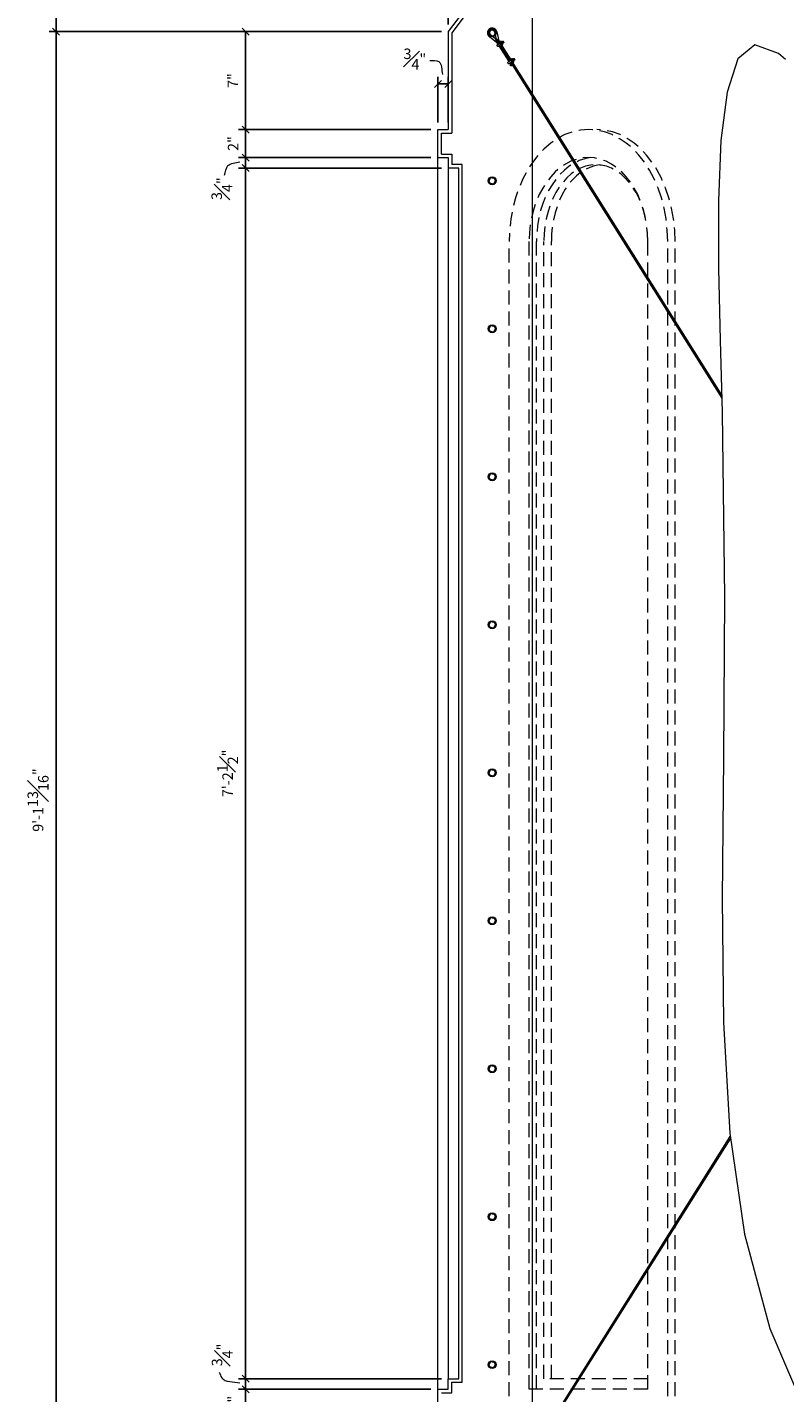
# Model space of a CAD drawing. Extents: x -550 to 169, y -151 to 333.
# Drawn here: x -530 to -476, y 8 to 105 of the extents above; entities that cross this region are included whole.
import ezdxf

# ---------------------------------------------------------------- set-up
doc = ezdxf.new("R2010")
doc.units = 0
doc.header["$MEASUREMENT"] = 0
doc.header["$PDMODE"] = 35
doc.header["$PDSIZE"] = -15
doc.linetypes.add('HIDDEN2', pattern=[0.1875, 0.125, -0.0625])
doc.layers.get('0').update_dxf_attribs({"lineweight": 0})
doc.layers.get('DEFPOINTS').update_dxf_attribs({"lineweight": 0})
for name, color, linetype, lineweight in [('BACKGROUND', 4, 'Continuous', 0), ('CONNECTIONS', 1, 'Continuous', 0), ('DIMS', 8, 'Continuous', 0), ('FIBERGLASS', 7, 'Continuous', 0), ('reference', 2, 'Continuous', 0)]:
    doc.layers.add(name, color=color, linetype=linetype, lineweight=lineweight)
doc.dimstyles.new('DIMS', dxfattribs={"dimscale": 8, "dimtxt": 0.09375, "dimasz": 0.0625, "dimexe": 0.0625, "dimexo": 0.0625, "dimgap": 0.0625, "dimtad": 3, "dimdec": 4, "dimzin": 3, "dimdsep": 46, "dimlunit": 4, "dimtxsty": 'Standard', "dimblk": 'OBLIQUE', "dimblk1": 'OBLIQUE', "dimblk2": 'OBLIQUE', "dimcen": 0, "dimclrd": 3, "dimclre": 3, "dimclrt": 8, "dimaunit": 1, "dimadec": 0, "dimazin": 0, "dimtfac": 1, "dimtdec": 4, "dimtmove": 2, "dimatfit": 3, "dimldrblk": 'OBLIQUE', "dimfxl": 0, "dimfrac": 1, "dimtolj": 1, "dimtzin": 0, "dimarcsym": 0})

# ---------------------------------------------------------------- blocks, each defined once
blk = doc.blocks.new('_OBLIQUE')
at = {"color": 0, "linetype": 'ByBlock', "lineweight": -2}
blk.add_line((-0.5, -0.5), (0.5, 0.5), dxfattribs=at)
blk = doc.blocks.new('*D160')
at = {"layer": 'DEFPOINTS', "color": 0}
for p in [(-527.644, 104.865), (-499.62, 104.865), (-505.62, -4.948)]:
    blk.add_point(p, dxfattribs=at)
at = {"layer": 'DIMS', "color": 3, "linetype": 'ByBlock', "lineweight": -2, "ltscale": 8}
for p, q in [((-500.12, 104.865), (-528.144, 104.865)), ((-527.644, -4.948), (-527.644, 104.865)), ((-506.12, -4.948), (-528.144, -4.948))]:
    blk.add_line(p, q, dxfattribs=at)
at = {"layer": 'DIMS', "color": 3, "lineweight": -2, "xscale": 0.5, "yscale": 0.5, "zscale": 0.5}
for p, rotation in [((-527.644, 104.865), 90), ((-527.644, -4.948), 270)]:
    blk.add_blockref('_OBLIQUE', p, dxfattribs=dict(at, rotation=rotation))
at = {"layer": 'DIMS', "color": 8, "insert": (-528.932, 49.959), "char_height": 0.75, "attachment_point": 5, "rotation": 90}
blk.add_mtext('\\A1;9\'-1{\\H1.000000x;\\S13#16;}"', dxfattribs=at)
blk = doc.blocks.new('*D161')
at = {"layer": 'DEFPOINTS', "color": 0}
for p in [(-527.644, 113.615), (-487.62, 113.615), (-499.62, 104.865)]:
    blk.add_point(p, dxfattribs=at)
at = {"layer": 'DIMS', "color": 3, "linetype": 'ByBlock', "lineweight": -2, "ltscale": 8}
for p, q in [((-488.12, 113.615), (-528.144, 113.615)), ((-527.644, 104.865), (-527.644, 113.615)), ((-500.12, 104.865), (-528.144, 104.865))]:
    blk.add_line(p, q, dxfattribs=at)
at = {"layer": 'DIMS', "color": 3, "lineweight": -2, "xscale": 0.5, "yscale": 0.5, "zscale": 0.5}
for p, rotation in [((-527.644, 113.615), 90), ((-527.644, 104.865), 270)]:
    blk.add_blockref('_OBLIQUE', p, dxfattribs=dict(at, rotation=rotation))
at = {"layer": 'DIMS', "color": 8, "insert": (-528.936, 109.24), "char_height": 0.75, "attachment_point": 5, "rotation": 90}
blk.add_mtext('\\A1;8{\\H1.000000x;\\S3#4;}"', dxfattribs=at)
blk = doc.blocks.new('*D164')
at = {"layer": 'DEFPOINTS', "color": 0}
for p in [(-427.62, 159.057), (-499.62, 104.865), (-427.62, 104.865)]:
    blk.add_point(p, dxfattribs=at)
at = {"layer": 'DIMS', "color": 3, "linetype": 'ByBlock', "lineweight": -2, "ltscale": 8}
for p, q in [((-499.62, 105.365), (-499.62, 159.557)), ((-499.62, 159.057), (-427.62, 159.057)), ((-427.62, 105.365), (-427.62, 159.557))]:
    blk.add_line(p, q, dxfattribs=at)
at = {"layer": 'DIMS', "color": 3, "lineweight": -2, "xscale": 0.5, "yscale": 0.5, "zscale": 0.5, "rotation": 180}
blk.add_blockref('_OBLIQUE', (-499.62, 159.057), dxfattribs=at)
at = {"layer": 'DIMS', "color": 3, "lineweight": -2, "xscale": 0.5, "yscale": 0.5, "zscale": 0.5}
blk.add_blockref('_OBLIQUE', (-427.62, 159.057), dxfattribs=at)
at = {"layer": 'DIMS', "color": 8, "insert": (-463.62, 159.949), "char_height": 0.75, "attachment_point": 5}
blk.add_mtext('\\A1;6\'-0"', dxfattribs=at)
blk = doc.blocks.new('*D167')
at = {"layer": 'DEFPOINTS', "color": 0}
for p in [(-499.62, 104.865), (-514.108, 97.865), (-500.37, 97.865)]:
    blk.add_point(p, dxfattribs=at)
at = {"layer": 'reference', "color": 3, "linetype": 'ByBlock', "lineweight": -2, "ltscale": 8}
for p, q in [((-500.12, 104.865), (-514.608, 104.865)), ((-514.108, 104.865), (-514.108, 97.865)), ((-500.87, 97.865), (-514.608, 97.865))]:
    blk.add_line(p, q, dxfattribs=at)
at = {"layer": 'reference', "color": 3, "lineweight": -2, "xscale": 0.5, "yscale": 0.5, "zscale": 0.5}
for p, rotation in [((-514.108, 104.865), 90), ((-514.108, 97.865), 270)]:
    blk.add_blockref('_OBLIQUE', p, dxfattribs=dict(at, rotation=rotation))
at = {"layer": 'reference', "color": 8, "insert": (-515.013, 101.365), "char_height": 0.75, "attachment_point": 5, "rotation": 90}
blk.add_mtext('\\A1;7"', dxfattribs=at)
blk = doc.blocks.new('*D168')
at = {"layer": 'DEFPOINTS', "color": 0}
for p in [(-500.37, 97.865), (-514.108, 95.865), (-500.37, 95.865)]:
    blk.add_point(p, dxfattribs=at)
at = {"layer": 'reference', "color": 3, "linetype": 'ByBlock', "lineweight": -2, "ltscale": 8}
for p, q in [((-500.87, 97.865), (-514.608, 97.865)), ((-514.108, 97.865), (-514.108, 95.865)), ((-500.87, 95.865), (-514.608, 95.865))]:
    blk.add_line(p, q, dxfattribs=at)
at = {"layer": 'reference', "color": 3, "lineweight": -2, "xscale": 0.5, "yscale": 0.5, "zscale": 0.5}
for p, rotation in [((-514.108, 97.865), 90), ((-514.108, 95.865), 270)]:
    blk.add_blockref('_OBLIQUE', p, dxfattribs=dict(at, rotation=rotation))
at = {"layer": 'reference', "color": 8, "insert": (-514.993, 96.865), "char_height": 0.75, "attachment_point": 5, "rotation": 90}
blk.add_mtext('\\A1;2"', dxfattribs=at)
blk = doc.blocks.new('*D169')
at = {"layer": 'DEFPOINTS', "color": 0}
for p in [(-500.37, 95.865), (-514.108, 95.115), (-499.62, 95.115)]:
    blk.add_point(p, dxfattribs=at)
at = {"layer": 'reference', "color": 3, "linetype": 'ByBlock', "lineweight": -2, "ltscale": 8}
for p, q in [((-500.87, 95.865), (-514.608, 95.865)), ((-514.108, 95.865), (-514.108, 95.115)), ((-500.12, 95.115), (-514.608, 95.115))]:
    blk.add_line(p, q, dxfattribs=at)
at = {"layer": 'reference', "color": 3, "lineweight": -2, "xscale": 0.5, "yscale": 0.5, "zscale": 0.5}
for p, rotation in [((-514.108, 95.865), 270), ((-514.108, 95.115), 90)]:
    blk.add_blockref('_OBLIQUE', p, dxfattribs=dict(at, rotation=rotation))
at = {"layer": 'reference', "color": 8, "insert": (-515.792, 93.643), "char_height": 0.75, "attachment_point": 5, "rotation": 90}
blk.add_mtext('\\A1;{\\H1.000000x;\\S3#4;}"', dxfattribs=at)
blk = doc.blocks.new('*D170')
at = {"layer": 'DEFPOINTS', "color": 0}
for p in [(-499.62, 95.115), (-514.108, 8.615), (-499.62, 8.615)]:
    blk.add_point(p, dxfattribs=at)
at = {"layer": 'reference', "color": 3, "linetype": 'ByBlock', "lineweight": -2, "ltscale": 8}
for p, q in [((-500.12, 95.115), (-514.608, 95.115)), ((-514.108, 95.115), (-514.108, 8.615)), ((-500.12, 8.615), (-514.608, 8.615))]:
    blk.add_line(p, q, dxfattribs=at)
at = {"layer": 'reference', "color": 3, "lineweight": -2, "xscale": 0.5, "yscale": 0.5, "zscale": 0.5}
for p, rotation in [((-514.108, 95.115), 90), ((-514.108, 8.615), 270)]:
    blk.add_blockref('_OBLIQUE', p, dxfattribs=dict(at, rotation=rotation))
at = {"layer": 'reference', "color": 8, "insert": (-515.389, 51.865), "char_height": 0.75, "attachment_point": 5, "rotation": 90}
blk.add_mtext('\\A1;7\'-2{\\H1.000000x;\\S1#2;}"', dxfattribs=at)
blk = doc.blocks.new('*D171')
at = {"layer": 'DEFPOINTS', "color": 0}
for p in [(-514.108, 7.865), (-500.37, 7.865), (-499.62, 8.615)]:
    blk.add_point(p, dxfattribs=at)
at = {"layer": 'reference', "color": 3, "linetype": 'ByBlock', "lineweight": -2, "ltscale": 8}
for p, q in [((-500.12, 8.615), (-514.608, 8.615)), ((-500.87, 7.865), (-514.608, 7.865)), ((-514.108, 8.615), (-514.108, 7.865))]:
    blk.add_line(p, q, dxfattribs=at)
at = {"layer": 'reference', "color": 3, "lineweight": -2, "xscale": 0.5, "yscale": 0.5, "zscale": 0.5}
for p, rotation in [((-514.108, 8.615), 270), ((-514.108, 7.865), 90)]:
    blk.add_blockref('_OBLIQUE', p, dxfattribs=dict(at, rotation=rotation))
at = {"layer": 'reference', "color": 8, "insert": (-515.769, 10.314), "char_height": 0.75, "attachment_point": 5, "rotation": 90}
blk.add_mtext('\\A1;{\\H1.000000x;\\S3#4;}"', dxfattribs=at)
blk = doc.blocks.new('*D172')
at = {"layer": 'DEFPOINTS', "color": 0}
for p in [(-500.37, 7.865), (-514.108, 5.865), (-500.37, 5.865)]:
    blk.add_point(p, dxfattribs=at)
at = {"layer": 'reference', "color": 3, "linetype": 'ByBlock', "lineweight": -2, "ltscale": 8}
for p, q in [((-500.87, 7.865), (-514.608, 7.865)), ((-514.108, 7.865), (-514.108, 5.865)), ((-500.87, 5.865), (-514.608, 5.865))]:
    blk.add_line(p, q, dxfattribs=at)
at = {"layer": 'reference', "color": 3, "lineweight": -2, "xscale": 0.5, "yscale": 0.5, "zscale": 0.5}
for p, rotation in [((-514.108, 7.865), 90), ((-514.108, 5.865), 270)]:
    blk.add_blockref('_OBLIQUE', p, dxfattribs=dict(at, rotation=rotation))
at = {"layer": 'reference', "color": 8, "insert": (-514.993, 6.865), "char_height": 0.75, "attachment_point": 5, "rotation": 90}
blk.add_mtext('\\A1;2"', dxfattribs=at)
blk = doc.blocks.new('*D174')
at = {"layer": 'DEFPOINTS', "color": 0}
for p in [(-499.62, 101.125), (-500.37, 97.865), (-499.62, 97.865)]:
    blk.add_point(p, dxfattribs=at)
at = {"layer": 'reference', "color": 3, "linetype": 'ByBlock', "lineweight": -2, "ltscale": 8}
for p, q in [((-500.37, 98.365), (-500.37, 101.625)), ((-499.62, 98.365), (-499.62, 101.625)), ((-500.37, 101.125), (-499.62, 101.125))]:
    blk.add_line(p, q, dxfattribs=at)
at = {"layer": 'reference', "color": 3, "lineweight": -2, "xscale": 0.5, "yscale": 0.5, "zscale": 0.5}
blk.add_blockref('_OBLIQUE', (-500.37, 101.125), dxfattribs=at)
at = {"layer": 'reference', "color": 3, "lineweight": -2, "xscale": 0.5, "yscale": 0.5, "zscale": 0.5, "rotation": 180}
blk.add_blockref('_OBLIQUE', (-499.62, 101.125), dxfattribs=at)
at = {"layer": 'reference', "color": 8, "insert": (-502.012, 102.902), "char_height": 0.75, "attachment_point": 5}
blk.add_mtext('\\A1;{\\H1.000000x;\\S3#4;}"', dxfattribs=at)
blk = doc.blocks.new('Bolt-3-8in-plan')
at = {"layer": 'CONNECTIONS', "linetype": 'Continuous', "ltscale": 24}
for p, q in [((-0.9375, 1.6875), (-1.875, 0)), ((-0.9375, -1.6875), (-1.875, 0)), ((0, 1.6875), (-0.9375, 1.6875)), ((0, 1.6875), (0.9375, 1.6875)), ((0.9375, 1.6875), (1.875, 0)), ((0.9375, -1.6875), (1.875, 0)), ((0, -1.6875), (-0.9375, -1.6875)), ((0, -1.6875), (0.9375, -1.6875))]:
    blk.add_line(p, q, dxfattribs=at)
blk.add_circle((0, 0), 2.25, dxfattribs=at)

msp = doc.modelspace()

# ---------------------------------------------------------------- linework, layer by layer
at = {"layer": 'BACKGROUND', "color": 241, "linetype": 'HIDDEN2', "ltscale": 8}
for p, q in [((-495.26301, 5.86476), (-495.26301, 89.86476)), ((-493.8488, 7.86476), (-493.8488, 89.86476)), ((-493.31847, 7.86476), (-493.31847, 89.86476)), ((-492.78814, 8.61476), (-492.78814, 89.86476)), ((-492.25781, 8.61476), (-492.25781, 89.86476)), ((-485.36352, 7.86476), (-485.36352, 89.86476)), ((-483.9493, 5.86476), (-483.9493, 89.86476)), ((-483.41897, 5.86476), (-483.41897, 89.86476)), ((-485.36352, 7.86476), (-493.8488, 7.86476)), ((-485.36352, 8.61476), (-492.78814, 8.61476))]:
    msp.add_line(p, q, dxfattribs=at)
for centre, major_axis, ratio, start_param, end_param in [((-489.60616, 89.86476), (0, -8), 0.70710678, 1.57079633, 4.71238898), ((-489.02128, 89.86476), (0, -8), 0.70028767, 1.57079633, 3.14159265), ((-489.60616, 89.86476), (0, -6), 0.70710678, 1.57079633, 4.71238898), ((-489.07163, 89.86476), (0, -6.02376), 0.70501357, 3.23592093, 4.71238898), ((-489.07583, 89.86476), (0, -5.48797), 0.67644508, 1.57079633, 4.71238898), ((-488.5455, 89.86476), (0, -5.48797), 0.67644508, 3.2130821, 4.71238898)]:
    msp.add_ellipse(centre, major_axis=major_axis, ratio=ratio, start_param=start_param, end_param=end_param, dxfattribs=at)
at = {"layer": 'CONNECTIONS', "ltscale": 24}
for p, q in [((-496.68414, 104.50547), (-496.17025, 104.1022)), ((-496.59064, 104.63071), (-496.2611, 104.37211)), ((-496.30874, 104.80781), (-496.21881, 104.39868)), ((-496.21881, 104.39868), (-496.01508, 104.19968)), ((-496.15532, 104.83768), (-496.01508, 104.19968)), ((-496.2611, 104.37211), (-496.17025, 104.1022)), ((-496.24293, 104.31813), (-496.22215, 104.30183)), ((-496.17806, 104.35888), (-496.17239, 104.33309)), ((-496.1752, 104.10609), (-496.08483, 103.96223)), ((-496.13775, 103.92899), (-495.92606, 104.06198)), ((-496.10744, 104.17446), (-496.03831, 104.06442)), ((-496.10744, 104.17446), (-496.03831, 104.06442)), ((-496.09582, 104.15596), (-496.03831, 104.06442)), ((-496.07126, 103.82314), (-495.85957, 103.95613)), ((-495.96826, 104.12915), (-496.05158, 104.05216)), ((-496.05158, 104.05216), (-496.0248, 104.00954)), ((-496.0248, 104.00954), (-495.93038, 104.06886)), ((-496.01834, 103.85639), (-495.30493, 102.72078)), ((-496.01643, 104.20583), (-480.08996, 78.8538)), ((-495.9266, 104.18742), (-495.98272, 104.15216)), ((-495.90104, 104.14673), (-495.95716, 104.11148)), ((-495.94967, 103.88993), (-495.85525, 103.94925)), ((-495.92289, 103.84731), (-495.94967, 103.88993)), ((-495.83669, 104.04431), (-495.9266, 104.18742)), ((-495.81737, 103.88896), (-495.92289, 103.84731)), ((-495.90609, 103.85394), (-495.25841, 102.82297)), ((-495.90609, 103.85394), (-495.25841, 102.82297)), ((-495.90609, 103.85394), (-495.25841, 102.82297)), ((-495.83918, 104.16576), (-495.8921, 104.13251)), ((-495.8921, 104.13251), (-495.83669, 104.04431)), ((-495.81148, 104.12166), (-495.8644, 104.08841)), ((-495.81928, 104.15366), (-495.83918, 104.16576)), ((-495.78128, 103.9561), (-495.83669, 104.04431)), ((-495.83669, 104.04431), (-495.74679, 103.9012)), ((-495.77235, 103.94188), (-495.82847, 103.90663)), ((-495.81928, 104.15366), (-495.77495, 104.0831)), ((-495.75606, 104.03345), (-495.80899, 104.00021)), ((-495.80506, 104.13102), (-495.79174, 104.12697)), ((-495.74679, 103.9012), (-495.80291, 103.86594)), ((-495.79388, 104.14407), (-495.71661, 104.045)), ((-495.79388, 104.14407), (-495.7741, 104.13805)), ((-495.79174, 104.12697), (-495.79388, 104.14407)), ((-495.7357, 104.05294), (-495.79174, 104.12697)), ((-495.78466, 104.09855), (-495.73425, 104.03392)), ((-495.72836, 103.98935), (-495.78128, 103.9561)), ((-495.77624, 104.15516), (-495.69897, 104.05608)), ((-495.77624, 104.15516), (-495.75646, 104.14913)), ((-495.7741, 104.13805), (-495.77624, 104.15516)), ((-495.73062, 104.01253), (-495.77495, 104.0831)), ((-495.71806, 104.06402), (-495.7741, 104.13805)), ((-495.7586, 104.16624), (-495.68132, 104.06716)), ((-495.7586, 104.16624), (-495.73882, 104.16021)), ((-495.75646, 104.14913), (-495.7586, 104.16624)), ((-495.70041, 104.07511), (-495.75646, 104.14913)), ((-495.73425, 104.03392), (-495.74752, 104.03944)), ((-495.74095, 104.17732), (-495.66368, 104.07825)), ((-495.74095, 104.17732), (-495.72118, 104.17129)), ((-495.73882, 104.16021), (-495.74095, 104.17732)), ((-495.68277, 104.08619), (-495.73882, 104.16021)), ((-495.71661, 104.045), (-495.7357, 104.05294)), ((-495.7357, 104.05294), (-495.73425, 104.03392)), ((-495.73062, 104.01253), (-495.72836, 103.98935)), ((-495.72331, 104.1884), (-495.64604, 104.08933)), ((-495.72331, 104.1884), (-495.70353, 104.18238)), ((-495.72118, 104.17129), (-495.72331, 104.1884)), ((-495.66513, 104.09727), (-495.72118, 104.17129)), ((-495.69897, 104.05608), (-495.71806, 104.06402)), ((-495.71806, 104.06402), (-495.71661, 104.045)), ((-495.64664, 104.09722), (-495.70438, 104.18913)), ((-495.70353, 104.18238), (-495.70438, 104.18913)), ((-495.68358, 104.15603), (-495.70353, 104.18238)), ((-495.68132, 104.06716), (-495.70041, 104.07511)), ((-495.70041, 104.07511), (-495.69897, 104.05608)), ((-495.66368, 104.07825), (-495.68277, 104.08619)), ((-495.68277, 104.08619), (-495.68132, 104.06716)), ((-495.64604, 104.08933), (-495.66513, 104.09727)), ((-495.66513, 104.09727), (-495.66368, 104.07825)), ((-495.64664, 104.09722), (-495.64604, 104.08933)), ((-495.35786, 102.68753), (-495.14616, 102.82052)), ((-495.29136, 102.58169), (-495.07967, 102.71467)), ((-495.18836, 102.88769), (-495.27168, 102.81071)), ((-495.27168, 102.81071), (-495.24491, 102.76808)), ((-495.24491, 102.76808), (-495.15049, 102.8274)), ((-495.23844, 102.61493), (-495.20801, 102.5665)), ((-495.1467, 102.94596), (-495.20282, 102.91071)), ((-495.12114, 102.90528), (-495.17726, 102.87002)), ((-495.16977, 102.64848), (-495.07535, 102.70779)), ((-495.14299, 102.60586), (-495.16977, 102.64848)), ((-495.05679, 102.80285), (-495.1467, 102.94596)), ((-495.03747, 102.6475), (-495.14299, 102.60586)), ((-495.12619, 102.61249), (-494.90161, 102.255)), ((-495.12619, 102.61249), (-494.92033, 102.2848)), ((-495.12619, 102.61249), (-480.08518, 78.66996)), ((-495.05928, 102.92431), (-495.11221, 102.89106)), ((-495.11221, 102.89106), (-495.05679, 102.80285)), ((-495.03158, 102.8802), (-495.0845, 102.84696)), ((-495.03938, 102.91221), (-495.05928, 102.92431)), ((-495.05679, 102.80285), (-494.96689, 102.65974)), ((-495.00138, 102.71465), (-495.05679, 102.80285)), ((-494.99245, 102.70043), (-495.04857, 102.66517)), ((-495.03938, 102.91221), (-494.99505, 102.84164)), ((-494.97617, 102.792), (-495.02909, 102.75875)), ((-495.02516, 102.88957), (-495.01184, 102.88551)), ((-494.96689, 102.65974), (-495.02301, 102.62449)), ((-495.01184, 102.88551), (-495.01398, 102.90262)), ((-495.01398, 102.90262), (-494.9942, 102.89659)), ((-495.01398, 102.90262), (-494.93671, 102.80354)), ((-494.9558, 102.81149), (-495.01184, 102.88551)), ((-495.00476, 102.85709), (-494.95435, 102.79246)), ((-494.94846, 102.7479), (-495.00138, 102.71465)), ((-494.9942, 102.89659), (-494.99634, 102.9137)), ((-494.99634, 102.9137), (-494.97656, 102.90767)), ((-494.99634, 102.9137), (-494.91907, 102.81463)), ((-494.95072, 102.77108), (-494.99505, 102.84164)), ((-494.93816, 102.82257), (-494.9942, 102.89659)), ((-494.97656, 102.90767), (-494.9787, 102.92478)), ((-494.9787, 102.92478), (-494.95892, 102.91876)), ((-494.9787, 102.92478), (-494.90143, 102.82571)), ((-494.92052, 102.83365), (-494.97656, 102.90767)), ((-494.95435, 102.79246), (-494.96762, 102.79798)), ((-494.96106, 102.93587), (-494.94128, 102.92984)), ((-494.96106, 102.93587), (-494.88379, 102.83679)), ((-494.95892, 102.91876), (-494.96106, 102.93587)), ((-494.90287, 102.84473), (-494.95892, 102.91876)), ((-494.9558, 102.81149), (-494.95435, 102.79246)), ((-494.93671, 102.80354), (-494.9558, 102.81149)), ((-494.95072, 102.77108), (-494.94846, 102.7479)), ((-494.94128, 102.92984), (-494.94342, 102.94695)), ((-494.94342, 102.94695), (-494.92364, 102.94092)), ((-494.94342, 102.94695), (-494.86614, 102.84787)), ((-494.88523, 102.85582), (-494.94128, 102.92984)), ((-494.93816, 102.82257), (-494.93671, 102.80354)), ((-494.91907, 102.81463), (-494.93816, 102.82257)), ((-494.92364, 102.94092), (-494.92448, 102.94767)), ((-494.86675, 102.85577), (-494.92448, 102.94767)), ((-494.90369, 102.91457), (-494.92364, 102.94092)), ((-494.92052, 102.83365), (-494.91907, 102.81463)), ((-494.90143, 102.82571), (-494.92052, 102.83365)), ((-494.88379, 102.83679), (-494.90287, 102.84473)), ((-494.90287, 102.84473), (-494.90143, 102.82571)), ((-494.88523, 102.85582), (-494.88379, 102.83679)), ((-494.86614, 102.84787), (-494.88523, 102.85582)), ((-494.86675, 102.85577), (-494.86614, 102.84787)), ((-495.07468, 102.41526), (-495.16842, 102.41702)), ((-493.61998, 3.41729), (-479.48555, 25.91672)), ((-493.61998, 3.24105), (-479.47047, 25.76448))]:
    msp.add_line(p, q, dxfattribs=at)
for centre, radius, start, end in [((-496.48729, 104.77911), 0.33709, 122.137571, 234.269186), ((-496.48729, 104.77911), 0.18084, 122.137571, 235.1429744), ((-496.48729, 104.77911), 0.33709, 10.005956, 122.137571), ((-496.48729, 104.77911), 0.18084, 9.1321676, 122.137571), ((-496.53082, 103.90848), 0.5, 32.137571, 51.8777238), ((-495.68405, 104.44043), 0.5, 192.3974182, 212.137571), ((-496.10451, 103.87606), 0.0625, 122.137571, 302.137571), ((-495.85925, 104.1224), 0.04778, 359.111697, 65.1634451), ((-495.93688, 103.97964), 0.18946, 32.5818343, 48.5563741), ((-495.93844, 103.98213), 0.18946, 15.7187679, 31.6933077), ((-495.77613, 103.99009), 0.04778, 359.1116969, 65.163445), ((-495.32461, 102.63461), 0.0625, 122.137571, 302.137571), ((-495.45032, 102.4223), 0.28195, 358.9270826, 31.1023249), ((-495.45032, 102.4223), 0.3757, 358.9270826, 31.1023249), ((-495.07935, 102.88094), 0.04778, 359.111697, 65.1634451), ((-495.15698, 102.73818), 0.18946, 32.5818343, 48.5563741), ((-495.15854, 102.74067), 0.18946, 15.7187679, 31.6933077), ((-494.99624, 102.74864), 0.04778, 359.1116969, 65.163445)]:
    msp.add_arc(centre, radius, start, end, dxfattribs=at)
at = {"layer": 'FIBERGLASS', "linetype": 'Continuous', "ltscale": 8}
for p, q in [((-493.61998, 112.86476), (-499.61998, 104.86476)), ((-493.49498, 112.61476), (-499.36998, 104.78143)), ((-493.61998, 106.19809), (-493.61998, -2.54572)), ((-499.61998, 104.86476), (-499.61998, 97.86476)), ((-499.61998, 104.86476), (-499.61998, 97.86476)), ((-499.36998, 104.78143), (-499.36998, 97.61476)), ((-500.36998, 95.86476), (-500.36998, 97.86476)), ((-500.36998, 97.86476), (-499.61998, 97.86476)), ((-500.11998, 97.61476), (-499.36998, 97.61476)), ((-500.11998, 96.11476), (-500.11998, 97.61476)), ((-500.36998, 95.86476), (-499.61998, 95.86476)), ((-500.11998, 96.11476), (-499.36998, 96.11476)), ((-499.61998, 95.86476), (-499.61998, 95.11476)), ((-499.36998, 96.11476), (-499.36998, 95.36476)), ((-493.61998, 31.21893), (-493.61998, -2.54572)), ((-500.36998, 5.86476), (-500.36998, 7.86476)), ((-500.36998, 7.86476), (-499.61998, 7.86476))]:
    msp.add_line(p, q, dxfattribs=at)
at = {"layer": 'FIBERGLASS', "color": 1, "linetype": 'Continuous', "ltscale": 8}
for p, q in [((-500.36998, 7.86476), (-500.36998, 95.86476)), ((-499.61998, 95.11476), (-499.61998, 8.61476))]:
    msp.add_line(p, q, dxfattribs=at)
at = {"layer": 'FIBERGLASS', "linetype": 'Continuous', "ltscale": 8, "flags": 128}
msp.add_lwpolyline([(-475.52087, 102.87786), (-476.02823, 103.30898), (-477.72958, 103.9288), (-478.92986, 102.91781), (-479.70856, 100.54475), (-480.14515, 97.07838), (-480.31909, 92.78747), (-480.30985, 87.94075), (-480.19691, 82.807), (-480.05973, 77.65496), (-479.89834, 64.46687), (-479.96373, 52.9712), (-480.05471, 42.91971), (-479.97011, 34.06415), (-479.50872, 26.15628), (-478.46937, 18.94786), (-476.65087, 12.19065), (-473.85203, 5.63641)], dxfattribs=at)
at = {"layer": 'FIBERGLASS', "linetype": 'Continuous', "ltscale": 8}
for points in [[(-499.61998, 7.86476), (-499.61998, 8.61476), (-498.86998, 8.61476), (-498.86998, 95.11476), (-499.61998, 95.11476)], [(-498.61998, 8.36476), (-498.61998, 95.36476), (-499.36998, 95.36476)], [(-500.11998, 7.61476), (-499.36998, 7.61476), (-499.36998, 8.36476), (-498.61998, 8.36476), (-498.61998, 8.36476)]]:
    msp.add_lwpolyline(points, dxfattribs=at)

# ---------------------------------------------------------------- block references
at = {"layer": 'FIBERGLASS', "linetype": 'Continuous', "ltscale": 8, "xscale": 0.125, "yscale": 0.125, "zscale": 0.125}
for p in [(-496.48729, 104.77911), (-496.48729, 94.20531), (-496.48729, 83.63152), (-496.48729, 73.05772), (-496.48729, 62.48393), (-496.48729, 51.91014), (-496.48729, 41.33634), (-496.48729, 30.76255), (-496.48729, 20.18875), (-496.48729, 9.61496)]:
    msp.add_blockref('Bolt-3-8in-plan', p, dxfattribs=at)

# ---------------------------------------------------------------- dimensions: what is measured, and where the dimension line sits
at = {"layer": 'DIMS', "linetype": 'Continuous', "ltscale": 8}
dim = msp.add_aligned_dim(p1=(-499.61998, 104.86476), p2=(-427.61998, 104.86476), distance=54.19232, dimstyle='DIMS', override={"dimrnd": 1e-07, "dimcen": 0.0625, "dimadec": 4}, dxfattribs=at)
dim.commit()
dim.dimension.update_dxf_attribs({"geometry": '*D164', "text_midpoint": (-463.61998, 159.9486)})
for base, p1, p2, picture, middle in [((-527.64354, 113.61476), (-499.61998, 104.86476), (-487.61998, 113.61476), '*D161', (-528.93558, 109.23976)), ((-527.64354, 104.86476), (-505.61998, -4.94774), (-499.61998, 104.86476), '*D160', (-528.9322, 49.95851))]:
    dim = msp.add_linear_dim(base=base, p1=p1, p2=p2, angle=90, dimstyle='DIMS', override={"dimrnd": 1e-07, "dimcen": 0.0625, "dimadec": 4}, dxfattribs=at)
    dim.commit()
    dim.dimension.update_dxf_attribs({"geometry": picture, "text_midpoint": middle})
at = {"layer": 'reference', "linetype": 'Continuous', "ltscale": 8}
for base, p1, p2, picture, middle in [((-514.10811, 97.86476), (-499.61998, 104.86476), (-500.36998, 97.86476), '*D167', (-515.01277, 101.36476)), ((-514.10811, 95.86476), (-500.36998, 97.86476), (-500.36998, 95.86476), '*D168', (-514.99325, 96.86476)), ((-514.10811, 8.61476), (-499.61998, 95.11476), (-499.61998, 8.61476), '*D170', (-515.38852, 51.86476)), ((-514.10811, 5.86476), (-500.36998, 7.86476), (-500.36998, 5.86476), '*D172', (-514.99325, 6.86476))]:
    dim = msp.add_linear_dim(base=base, p1=p1, p2=p2, angle=90, dimstyle='DIMS', override={"dimrnd": 1e-07, "dimcen": 0.0625, "dimadec": 4}, dxfattribs=at)
    dim.commit()
    dim.dimension.update_dxf_attribs({"geometry": picture, "text_midpoint": middle})
dim = msp.add_linear_dim(base=(-499.61998, 101.12539), p1=(-500.36998, 97.86476), p2=(-499.61998, 97.86476), dimstyle='DIMS', override={"dimrnd": 1e-07, "dimcen": 0.0625, "dimadec": 4}, dxfattribs=at)
dim.commit()
dim.dimension.update_dxf_attribs({"geometry": '*D174', "text_midpoint": (-502.01161, 102.90205), "dimtype": 160})
for base, p1, p2, picture, middle in [((-514.10811, 95.11476), (-500.36998, 95.86476), (-499.61998, 95.11476), '*D169', (-515.79153, 93.64294)), ((-514.10811, 7.86476), (-499.61998, 8.61476), (-500.36998, 7.86476), '*D171', (-515.76866, 10.31435))]:
    dim = msp.add_linear_dim(base=base, p1=p1, p2=p2, angle=90, dimstyle='DIMS', override={"dimrnd": 1e-07, "dimcen": 0.0625, "dimadec": 4}, dxfattribs=at)
    dim.commit()
    dim.dimension.update_dxf_attribs({"geometry": picture, "text_midpoint": middle, "dimtype": 160})

# ---------------------------------------------------------------- leaders
at = {"layer": 'reference', "linetype": 'Continuous', "ltscale": 8, "path_type": 1}
for points in [[(-500.95161, 102.79954), (-500.30194, 102.73121), (-500.02839, 101.80872)], [(-515.61205, 94.60215), (-515.36576, 95.28694), (-514.5198, 95.55444)], [(-515.98387, 9.08865), (-515.81171, 8.68008), (-514.52048, 8.31452)]]:
    msp.add_leader(points, dimstyle='DIMS', override={"dimtad": 0, "dimrnd": 1e-07, "dimcen": 0.0625, "dimadec": 4, "dimldrblk": 'NONE'}, dxfattribs=at)

doc.saveas('drawing.dxf')
